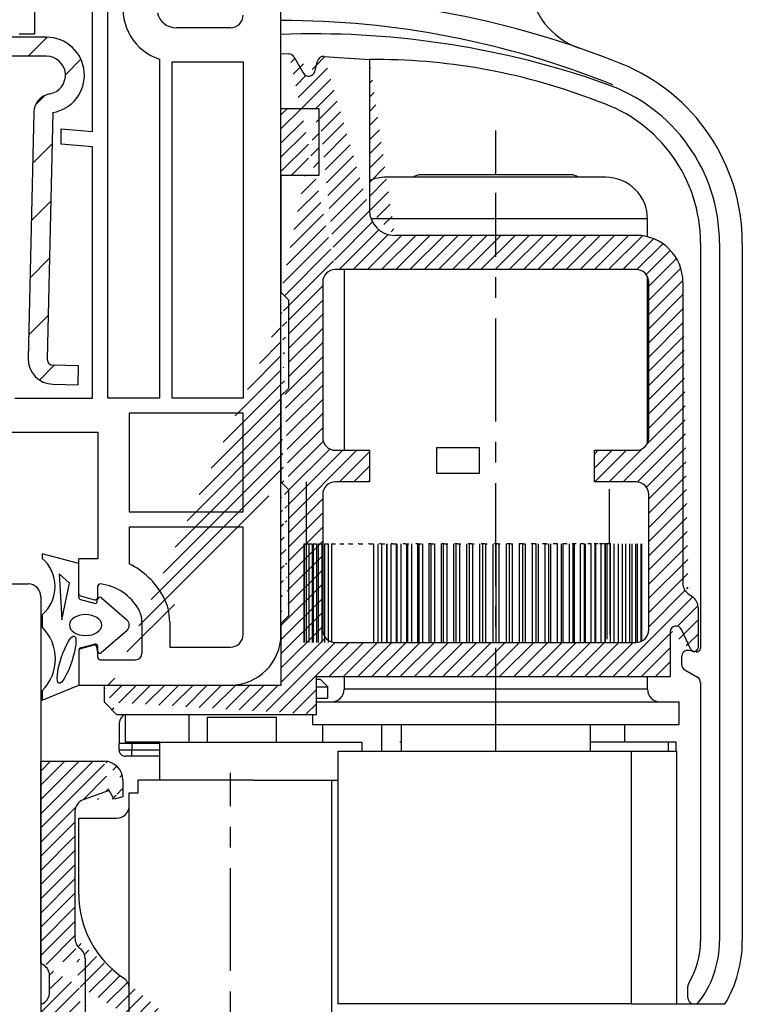
# Model space of a CAD drawing. Extents: x 19 to 411, y 53 to 620.
# Drawn here: x 261 to 350, y 337 to 458 of the extents above; entities that cross this region are included whole.
import ezdxf

# ---------------------------------------------------------------- set-up
doc = ezdxf.new("R2010")
doc.units = 0
doc.header["$LTSCALE"] = 0.4
doc.linetypes.add('CONTINOUS', pattern=[0])
doc.linetypes.add('MITTE', pattern=[50.800000000000004, 31.75, -6.35, 6.35, -6.35])
for name, color, linetype in [('ARMERING', 8, 'CONTINUOUS'), ('BESLAG', 7, 'CONTINOUS'), ('GUMMILSTE', 9, 'CONTINUOUS'), ('HOVEDPROFIL', 7, 'CONTINUOUS')]:
    doc.layers.add(name, color=color, linetype=linetype)

# ---------------------------------------------------------------- blocks, each defined once
blk = doc.blocks.new('550410_ARMIERUNG')
at = {"layer": 'ARMERING'}
h = blk.add_hatch(dxfattribs=at)
h.set_pattern_fill('ANSI31', color=256, scale=25, style=0)
h.set_pattern_definition([(45, (-54.91365138449487, 6.145086688894153), (-2.209708691207961, 2.209708691207961), [])])
h.paths.add_polyline_path([(-14.79999999999995, 27.99999999999997, 0.4142135623730935), (-17.49999999999994, 25.29999999999997), (-17.49999999999994, 1.5, 1), (-14.49999999999994, 1.5), (-14.49999999999994, 8), (-15.99999999999994, 8), (-15.99999999999994, 25.29999999999998, -0.4142135623730917), (-14.79999999999994, 26.49999999999997), (14.50000000000006, 26.49999999999997, -0.9195326045893216), (14.75019970692749, 23.52101382472539, 0.3593905237597659), (13.50080132105188, 22.07674882543666), (13.04965880561792, 2.592026994581474, 0.4138771898567562), (15.00170601638618, 0.5474431700398554), (17.00114322360639, 0.4999999999999716), (17.03672560113637, 1.999577905415109), (15.03728839391607, 2.047021075455049, -0.414213562374441), (14.54928988462114, 2.558741169772304), (15.00000000000006, 22.04196010845017, 0.9195949064558281), (14.50000000000006, 27.99999999999997)])
for p, q in [((14.50000000000006, 27.99999999999997), (-14.79999999999995, 27.99999999999997)), ((14.50000000000006, 26.49999999999997), (-14.79999999999995, 26.49999999999997)), ((-17.49999999999994, 25.29999999999998), (-17.49999999999994, 1.5)), ((-15.99999999999994, 8), (-15.99999999999994, 25.29999999999998)), ((13.50080132105188, 22.07674882543668), (13.04971197920588, 2.594323547299993)), ((15.00000000000006, 22.04196010845018), (14.54928988462109, 2.558741169770087)), ((-15.99999999999994, 8), (-15.99999999999994, 1.5)), ((-15.99999999999994, 8), (-14.49999999999994, 8)), ((-14.49999999999994, 1.5), (-14.49999999999994, 8)), ((17.03672560113637, 1.999577905415109), (15.03728839391607, 2.047021075455049)), ((17.00114322360639, 0.4999999999999716), (17.03672560113637, 1.999577905415109)), ((15.00170601638621, 0.5474431700398554), (17.00114322360639, 0.4999999999999716))]:
    blk.add_line(p, q, dxfattribs=at)
for centre, radius, start, end in [((-14.79999999999995, 25.29999999999998), 2.700000000000003, 90, 180), ((14.50000000000006, 24.99999999999997), 2.999999999999993, 279.5940682268605, 90), ((-14.79999999999995, 25.29999999999998), 1.200000000000003, 90, 180), ((14.50000000000006, 24.99999999999997), 1.49999999999997, 279.6018047653194, 90), ((15.00039941385478, 22.04202764945067), 1.500000000000078, 99.60180476532088, 178.6736303070592), ((15.04914918642606, 2.546880377260109), 1.999999999999969, 178.6407257943198, 268.640725794319), ((15.04914918642606, 2.546880377260109), 0.4999999999999215, 178.6407257943187, 268.6407257943174), ((-15.99999999999994, 1.5), 1.5, 180, 0)]:
    blk.add_arc(centre, radius, start, end, dxfattribs=at)
blk = doc.blocks.new('550410_FLG-Z60')
at = {"layer": 'HOVEDPROFIL'}
for p, q in [((27.99999999999937, 40.79900134074961), (27.99999999999937, 50.99999999999977)), ((13.09999999999951, 35.99999999999966), (13.09999999999951, 46.03656508077478)), ((14.2999999999995, 14.69999999999976), (14.2999999999995, 46.12083682756537)), ((8.499999999999375, 45.71352338474372), (8.499999999999375, 43.49999999999966)), ((23.99999999999937, 43.99999999999977), (19.69999999999976, 43.99999999999977)), ((8.499999999999375, 43.49999999999966), (7.299999999999386, 43.49999999999966)), ((18.39999999999941, 41.50625489045666), (18.39999999999955, 14.69999999999976)), ((19.39999999999955, 14.69999999999976), (19.39999999999941, 41.31072798686904)), ((19.70000000000198, 41.29999999999978), (24.99999999999937, 41.29999999999978)), ((24.99999999999937, 41.29999999999978), (24.99999999999957, 14.69999999999976)), ((27.99999999999937, -4.000000000000227), (27.99999999999937, 40.79900134074961)), ((10.59999999999951, 35.99999999999966), (13.09999999999951, 35.78127834118487)), ((10.59999999999951, 34.79541619494768), (10.59999999999951, 35.99999999999966)), ((13.09999999999951, 35.78127834118487), (13.09999999999951, 35.99999999999966)), ((13.09999999999951, 34.57669453613289), (10.59999999999951, 34.79541619494768)), ((13.09999999999951, 14.69999999999976), (13.09999999999951, 34.57669453613289)), ((6.95055819674181, 14.69999999999976), (13.09999999999951, 14.69999999999976)), ((18.39999999999955, 14.69999999999976), (14.2999999999995, 14.69999999999976)), ((24.99999999999957, 14.69999999999976), (19.39999999999955, 14.69999999999976)), ((24.99999999999937, 13.49999999999977), (16, 13.49999999999989)), ((16, 13.49999999999989), (16.00000000000028, 5.699999999999761)), ((24.99999999999937, 5.699999999999761), (24.99999999999937, 13.49999999999977)), ((4.100558196741758, 11.99999999999977), (13.50000000000028, 11.99999999999977)), ((13.50000000000028, 11.99999999999977), (13.5, 1.999999999999659)), ((16.00000000000028, 5.699999999999761), (24.99999999999937, 5.699999999999761)), ((24.99999999999937, 4.499999999999773), (16.00000000000028, 4.499999999999773)), ((16.00000000000028, 4.499999999999773), (16.00000000000028, 1.584611714475699)), ((24.99999999999937, -4.000000000000227), (24.99999999999937, 4.499999999999773)), ((12, -0.7552558883267864), (12, 1.999999999999776)), ((13.5, 1.999999999999659), (12, 1.999999999999659)), ((13.5, -1.049999999999866), (13.5, -0.2000000000016326)), ((12.14823619097785, -0.9484410535834726), (13.24823619097936, -1.243185165257793)), ((16.9999999999992, -2.999999999999453), (16.9999999999992, -5.499999999999687)), ((19.19999999999914, -2.999999999999387), (19.19999999999913, -5.000000000000227)), ((12, -5.244744111673669), (12, -8.000000000000227)), ((12.14823619097954, -5.051558946415843), (13.24823619097879, -4.756814834742077)), ((13.5, -5.800000000000703), (13.5, -4.950000000000014)), ((19.19999999999913, -5.000000000000227), (23.99999999999937, -5.000000000000227)), ((13.70000000000007, -6.000000000000703), (16.49999999999939, -5.999999999999687)), ((12, -8.000000000000227), (15.92943313769007, -8.000000000000227)), ((15.92943313769007, -8.000000000000227), (23.99999999999937, -8.000000000000227))]:
    blk.add_line(p, q, dxfattribs=at)
for centre, radius, start, end in [((19.69999999999925, 45.49999999999977), 4.199999999999935, 170.2766062923113, 251.969464606663), ((19.69633433094273, 45.50458310333698), 1.504587568730176, 192.8323801544277, 270.1395914589495), ((23.99999999999937, 44.99999999999977), 1, 270, 0), ((19.69999999999933, 45.49999999999977), 4.200000000000017, 265.9039562418486, 270.0000000000358), ((13.25298178039793, -3.973615601959949), 6.199999999999897, 29.13098265046676, 63.70023877623397), ((12.199999999998, -0.7552558883256459), 0.1999999999979991, 180.0000000003267, 255.0000000001323), ((13.7, -0.2000000000016335), 0.2, 83.24428946971211, 179.9999999999997), ((13.25298178039793, -3.973615601959949), 3.999999999999925, 29.13098265046416, 83.24428946971214), ((13.29999999999984, -1.049999999999866), 0.2000000000002455, 255.0000000000155, 0), ((14.99999999999914, -2.999999999999387), 4.2, 0, 29.13098265046676), ((14.9999999999992, -2.999999999999453), 2, 0, 29.13098265046416), ((23.99999999999937, -4.000000000000227), 1, 270, 0), ((23.99999999999937, -4.000000000000227), 4, 270, 0), ((12.2, -5.244744111673669), 0.2, 104.9999999999871, 180), ((13.29999999999984, -4.950000000000014), 0.2000000000002729, 0, 105.0000000001113), ((13.7, -5.800000000000703), 0.2, 180, 270.0000000000207), ((16.4999999999992, -5.499999999999687), 0.5, 270.0000000000207, 0)]:
    blk.add_arc(centre, radius, start, end, dxfattribs=at)
blk = doc.blocks.new('550101_BLR 60 DK')
at = {"layer": 'HOVEDPROFIL'}
for p, q in [((65.5, 40), (69, 40)), ((70, 39), (70, 0.5))]:
    blk.add_line(p, q, dxfattribs=at)
blk.add_arc((69, 39), 1, 0, 90, dxfattribs=at)

msp = doc.modelspace()

# ---------------------------------------------------------------- hatches: boundary and pattern name
at = {"layer": 'BESLAG'}
h = msp.add_hatch(dxfattribs=at)
h.set_pattern_fill('ANSI31', color=9, scale=0.39, style=0)
h.set_pattern_definition([(45, (-290.0833911353153, 131.1744332928837), (-0.8755749718042424, 0.8755749718042425), [])])
edge = h.paths.add_edge_path()
edge.add_line((293.3397301363498, 439.1942097556756), (293.3397301363498, 424.7642097556756))
edge.add_line((298.0197301363497, 447.4622097556755), (298.0197301363497, 439.1942097556756))
edge.add_line((298.0197301363497, 439.1942097556756), (293.3397301363498, 439.1942097556756))
edge.add_line((293.3397301363498, 447.4622097556755), (298.0197301363497, 447.4622097556755))
edge.add_line((293.3397301363498, 447.4622097556755), (293.3397301363498, 454.2482097556756))
edge.add_line((293.3397301363498, 383.8922144356755), (293.3397301363498, 376.2482144356755))
edge.add_line((294.2757301363498, 412.9082097556756), (293.3397301363498, 411.9722097556755))
edge.add_line((294.2757301363498, 384.8282144356755), (293.3397301363498, 383.8922144356755))
edge.add_line((294.2757301363498, 400.4282097556756), (294.2757301363498, 384.8282144356755))
edge.add_line((293.3397301363498, 401.3642097556756), (294.2757301363498, 400.4282097556756))
edge.add_line((293.3397301363498, 424.7642097556756), (294.2757301363498, 423.8282097556756))
edge.add_line((293.3397301363498, 411.9722097556755), (293.3397301363498, 401.3642097556756))
edge.add_line((271.4997301363497, 376.2482144356755), (271.4997301363497, 374.2202144356756))
edge.add_line((294.2757301363498, 423.8282097556756), (294.2757301363498, 412.9082097556756))
edge.add_line((293.3397301363498, 376.2482144356755), (271.4997301363497, 376.2482144356755))
edge.add_line((273.0597301363497, 372.6602144356756), (297.7077301363498, 372.6602144356756))
edge.add_line((271.4997301363497, 374.2202144356756), (273.0597301363497, 372.6602144356756))
edge.add_line((297.7077301363498, 372.6602144356756), (297.7077301363498, 377.3402144356756))
edge.add_line((297.7077301363498, 377.3402144356756), (341.3877301363497, 377.3402144356756))
edge.add_line((341.3877301363497, 382.8545320756756), (341.3877301363497, 377.3402144356756))
edge.add_arc((342.1134140563498, 382.8545273956756), 0.7256823600000001, 25.00041599999745, 179.9995899999978)
edge.add_line((343.9275786163497, 380.6811525556756), (342.7711038163498, 383.1612187156756))
edge.add_arc((344.3517316963499, 380.8789324756756), 0.468, 204.999314999998, 360.000635000002)
edge.add_line((344.8197301363498, 385.8881299156756), (344.8197301363498, 380.8789371556757))
edge.add_arc((343.2597316963498, 385.8881252356756), 1.56, 0.0001910000009845656, 55.00015999999955)
edge.add_line((343.6129515763497, 387.5452102756756), (344.1545102563498, 387.1660070356756))
edge.add_arc((344.5077316963497, 388.8230827156756), 1.56, 179.999808999999, 234.999877999999)
edge.add_line((342.9477301363497, 426.0122097556755), (342.9477301363497, 388.8230873956756))
edge.add_arc((337.1757316963498, 426.0122097556755), 5.772, 5.000000503214316e-06, 90.00001000000101)
edge.add_line((337.1757301363498, 431.7842097556756), (307.3797301363497, 431.7842097556756))
edge.add_arc((307.3797316963497, 434.9042097556756), 3.12, 179.9999909999972, 269.9999809999994)
edge.add_line((304.2597301363497, 453.4846084756756), (304.2597301363497, 434.9042097556756))
edge.add_line((298.6611459763498, 453.8760998356756), (304.2597301363497, 453.4846084756756))
edge.add_arc((298.6067378563498, 453.0979999156756), 0.78, 86.00010600000009, 164.9999339999996)
edge.add_line((297.5099252563497, 452.0183301556756), (297.8533140163497, 453.2998779556756))
edge.add_arc((296.7565045363498, 452.2202097556756), 0.78, 209.9999120000026, 344.9999660000025)
edge.add_line((294.9489309763497, 453.7910143156756), (296.0810026963497, 451.8302097556756))
edge.add_arc((294.2734338163498, 453.4010143156756), 0.78, 30.00005300000158, 86.00010600000009)
edge.add_line((293.3397301363498, 454.2482097556756), (294.3278419363498, 454.1791142356756))
edge.add_arc((300.0477316963497, 426.0122097556755), 1.56, 90.00003800000124, 179.9999809999994)
edge.add_line((298.4877301363497, 426.0122097556755), (298.4877301363497, 406.8242097556756))
edge.add_arc((300.0477316963497, 406.8242097556756), 1.56, 179.9999809999994, 269.9999619999988)
edge.add_line((300.0477301363497, 405.2642097556756), (304.2597301363497, 405.2642097556756))
edge.add_line((304.2597301363497, 405.2642097556756), (304.2597301363497, 401.3642097556756))
edge.add_line((304.2597301363497, 401.3642097556756), (300.0477301363497, 401.3642097556756))
edge.add_arc((300.0477316963497, 399.8042097556756), 1.56, 90.00003800000124, 179.9999809999994)
edge.add_line((298.4877301363497, 399.8042097556756), (298.4877301363497, 383.1122144356755))
edge.add_arc((300.0477316963497, 383.1122097556756), 1.56, 179.999808999999, 269.9999619999988)
edge.add_line((300.0477301363497, 381.5522144356755), (337.1757301363498, 381.5522144356755))
edge.add_arc((337.1757316963498, 383.1122097556756), 1.56, 269.9999619999988, 360.000191000001)
edge.add_line((338.7357301363498, 383.1122144356755), (338.7357301363498, 399.8042097556756))
edge.add_arc((337.1757316963498, 399.8042097556756), 1.56, 1.900000060945963e-05, 90.00003800000124)
edge.add_line((337.1757301363498, 401.3642097556756), (332.0277301363497, 401.3642097556756))
edge.add_line((332.0277301363497, 401.3642097556756), (332.0277301363497, 405.2642097556756))
edge.add_line((332.0277301363497, 405.2642097556756), (337.1757301363498, 405.2642097556756))
edge.add_arc((337.1757316963498, 406.8242097556756), 1.56, 269.9999619999988, 360.0000190000006)
edge.add_line((338.7357301363498, 406.8242097556756), (338.7357301363498, 426.0122097556755))
edge.add_arc((337.1757316963498, 426.0122097556755), 1.56, 1.900000060945963e-05, 90.00003800000124)
edge.add_line((337.1757301363498, 427.5722097556755), (300.0477301363497, 427.5722097556755))
h = msp.add_hatch(dxfattribs=at)
h.set_pattern_fill('ANSI31', color=9, scale=0.39, style=0)
h.set_pattern_definition([(45, (-294.7633911353153, 131.1744332928837), (-0.8755749718042424, 0.8755749718042425), [])])
edge = h.paths.add_edge_path()
edge.add_line((263.6997316963497, 366.8882113156756), (271.4997316963497, 366.8882113156756))
edge.add_line((263.6997316963497, 341.9282113156756), (263.6997316963497, 366.8882113156756))
edge.add_line((272.1237316963498, 363.3002113156757), (268.9381804963497, 362.1407647156756))
edge.add_line((272.7541978963498, 362.2082113156756), (272.1237316963498, 363.3002113156757))
edge.add_line((273.8397316963498, 362.4990795556756), (272.7541978963498, 362.2082113156756))
edge.add_arc((271.4997332563497, 364.5482097556756), 2.34, 5.099999992177218e-05, 90.00002600000069)
edge.add_line((273.8397316963498, 364.5482113156756), (273.8397316963498, 362.4990795556756))
edge.add_arc((269.4717332563498, 360.6748436356755), 1.56, 109.999994999998, 179.9999239999976)
edge.add_line((267.9117316963498, 360.6748451956756), (267.9117316963498, 345.0482113156756))
edge.add_arc((273.0597332563497, 329.9162097556756), 3.9, 179.999969999997, 269.9999849999985)
edge.add_line((264.0117316963498, 332.7780781156756), (263.6997316963497, 332.9582113156756))
edge.add_line((264.7917316963498, 329.4193435156756), (264.7917316963498, 331.4270775556756))
edge.add_arc((263.2317332563498, 331.4270759956756), 1.56, 7.59999991809714e-05, 60.00006000000062)
edge.add_line((263.6997316963497, 332.9582113156756), (263.6997316963497, 336.8582113156756))
edge.add_line((263.6997316963497, 336.8582113156756), (264.0117316963498, 337.0383445156756))
edge.add_arc((263.2317332563498, 338.3893419556755), 1.56, 300.0000160000018, 360.0000759999992)
edge.add_line((264.0117316963498, 341.7480781156756), (263.6997316963497, 341.9282113156756))
edge.add_line((264.7917316963498, 338.3893435156755), (264.7917316963498, 340.3970775556756))
edge.add_arc((263.2317332563498, 340.3970759956756), 1.56, 7.59999991809714e-05, 60.00006000000062)
edge.add_line((269.1597316963498, 342.5522113156755), (269.1597316963498, 329.9162113156756))
edge.add_arc((267.5997332563497, 342.5522097556756), 1.56, 7.59999991809714e-05, 53.13017899999931)
edge.add_arc((269.4717332563498, 345.0482097556756), 1.56, 179.9999239999976, 233.1300259999996)
edge.add_line((295.6797316963497, 321.6482113156756), (263.6997316963497, 321.6482113156756))
edge.add_line((263.6997316963497, 321.6482113156756), (263.6997316963497, 327.8882113156756))
edge.add_line((263.6997316963497, 327.8882113156756), (264.0117316963498, 328.0683445156756))
edge.add_arc((263.2317332563498, 329.4193419556756), 1.56, 300.0000160000018, 360.0000759999992)
edge.add_line((273.0597316963497, 326.0162113156756), (284.4865304563498, 326.0162113156756))
edge.add_arc((284.4865320163498, 327.2642097556756), 1.248, 269.999952000001, 420.0000769999987)
edge.add_line((285.1105304563497, 328.3450105156756), (283.1997316963497, 329.4482113156756))
edge.add_arc((287.0997332563497, 329.4482097556756), 3.9, 2.99999997623995e-05, 179.999969999997)
edge.add_line((290.9997316963497, 329.4482113156756), (290.9997316963497, 326.7452414356756))
edge.add_arc((292.5597332563497, 326.7452398756756), 1.56, 179.9999239999976, 254.9999479999989)
edge.add_line((292.1559740563498, 325.2383968756757), (295.3034893363498, 324.3950218756756))
edge.add_arc((294.8997332563497, 322.8881773156756), 1.56, 7.59999991809714e-05, 75.00006200000075)
edge.add_arc((295.6797332563497, 322.4282097556756), 0.78, 269.9999229999994, 360.0001520000016)
edge.add_line((296.4597316963498, 322.8881788756756), (296.4597316963498, 322.4282113156756))

# ---------------------------------------------------------------- linework, layer by layer
for p, q in [((293.3397098563498, 454.2482113156756), (293.3397223363497, 581.2318805956756)), ((293.3397301363498, 447.4622097556755), (293.3397301363498, 454.2482097556756)), ((293.3397301363498, 454.2482097556756), (294.3278419363498, 454.1791142356756)), ((294.9489309763497, 453.7910143156756), (296.0810026963497, 451.8302097556756)), ((297.5099252563497, 452.0183301556756), (297.8533140163497, 453.2998779556756)), ((298.6611459763498, 453.8760998356756), (304.2597301363497, 453.4846084756756)), ((304.2597301363497, 453.4846084756756), (304.2597301363497, 434.9042097556756)), ((333.3628374163498, 450.4838673556755), (332.2155432163498, 450.9080157556755)), ((332.6133244963498, 448.2671494756755), (331.5590406163498, 448.6598139556756)), ((293.3397301363498, 447.4622097556755), (298.0197301363497, 447.4622097556755)), ((298.0197301363497, 447.4622097556755), (298.0197301363497, 439.1942097556756)), ((319.8599298163498, 439.2722440756756), (319.8600234163497, 444.7322237956756)), ((293.3397301363498, 439.1942097556756), (293.3397301363498, 424.7642097556756)), ((298.0197301363497, 439.1942097556756), (293.3397301363498, 439.1942097556756)), ((333.4317301363499, 438.9602097556756), (306.2877301363498, 438.9602097556756)), ((329.1027301363497, 439.2722097556755), (310.6167301363498, 439.2722097556755)), ((338.5797301363498, 433.8122097556756), (304.4567659363497, 433.8122097556756)), ((319.8597301363498, 433.9097097556756), (319.8597301363498, 433.9097097556756)), ((338.5797301363498, 431.6102822356756), (338.5797301363498, 433.8122097556756)), ((337.1757301363498, 431.7842097556756), (307.3797301363497, 431.7842097556756)), ((345.1251531763498, 430.8290108356757), (345.1251812563497, 380.8616055556756)), ((347.4651547363498, 430.8289999156756), (347.4651531763498, 344.7362050756756)), ((350.2797129763498, 430.8290030356757), (350.2797129763498, 344.7362113156756)), ((337.1757301363498, 427.5722097556755), (300.0477301363497, 427.5722097556755)), ((301.1397301363497, 427.5716387956756), (301.1397301363497, 405.2648259556756)), ((338.5797301363498, 406.1443445956755), (338.5797301363498, 426.6921201556756)), ((298.4877301363497, 426.0122097556755), (298.4877301363497, 406.8242097556756)), ((338.7357301363498, 406.8242097556756), (338.7357301363498, 426.0122097556755)), ((342.9477301363497, 426.0122097556755), (342.9477301363497, 388.8230873956756)), ((293.3397301363498, 424.7642097556756), (294.2757301363498, 423.8282097556756)), ((294.2757301363498, 423.8282097556756), (294.2757301363498, 412.9082097556756)), ((294.2757301363498, 412.9082097556756), (293.3397301363498, 411.9722097556755)), ((293.3397301363498, 411.9722097556755), (293.3397301363498, 401.3642097556756)), ((300.0477301363497, 405.2642097556756), (304.2597301363497, 405.2642097556756)), ((304.2597301363497, 405.2642097556756), (304.2597301363497, 401.3642097556756)), ((317.8317301363498, 405.5762097556756), (312.5277301363497, 405.5762097556756)), ((312.5277301363497, 405.5762097556756), (312.5277301363497, 402.4562097556756)), ((317.8317301363498, 402.4562097556756), (317.8317301363498, 405.5762097556756)), ((332.0277301363497, 405.2642097556756), (337.1757301363498, 405.2642097556756)), ((332.0277301363497, 401.3642097556756), (332.0277301363497, 405.2642097556756)), ((312.5277301363497, 402.4562097556756), (317.8317301363498, 402.4562097556756)), ((293.3397301363498, 401.3642097556756), (294.2757301363498, 400.4282097556756)), ((296.4597301363498, 401.3646262756756), (296.4597301363498, 393.7202144356756)), ((304.2597301363497, 401.3642097556756), (300.0477301363497, 401.3642097556756)), ((337.1757301363498, 401.3642097556756), (332.0277301363497, 401.3642097556756)), ((294.2757301363498, 400.4282097556756), (294.2757301363498, 384.8282144356755)), ((298.4877301363497, 399.8042097556756), (298.4877301363497, 383.1122144356755)), ((333.8997301363498, 393.7202144356756), (333.8997301363498, 400.4844820756755)), ((338.7357301363498, 383.1122144356755), (338.7357301363498, 399.8042097556756)), ((296.1477301363498, 393.7202144356756), (296.1477301363498, 381.5524328356756)), ((296.1477301363498, 393.7202144356756), (296.2201531363497, 393.7202144356756)), ((296.2201531363497, 393.7202144356756), (296.2201531363497, 381.5524328356756)), ((296.2201531363497, 393.7202144356756), (296.4368652163497, 393.7202144356756)), ((296.4368698963498, 393.7202144356756), (296.4368698963498, 381.5524328356756)), ((296.4368698963498, 393.7202144356756), (296.7962283763497, 393.7202144356756)), ((296.7962299363497, 393.7202144356756), (296.7962299363497, 381.5524328356756)), ((296.7962299363497, 393.7202144356756), (297.1986568963498, 393.7202144356756)), ((297.1986568963498, 393.7202144356756), (297.1986568963498, 381.5524328356756)), ((297.2955001363497, 393.7202144356756), (297.2955001363497, 381.5524328356756)), ((297.2955001363497, 393.7202144356756), (297.7209542563498, 393.7202144356756)), ((297.7209542563498, 393.7202144356756), (297.7209542563498, 381.5524328356756)), ((297.9308803363498, 393.7202144356756), (297.9308803363498, 381.5524328356756)), ((297.9308803363498, 393.7202144356756), (298.3761230563498, 393.7202144356756)), ((298.3761230563498, 393.7202144356756), (298.3761230563498, 381.5524328356756)), ((298.6975345363498, 393.7202144356756), (298.6975345363498, 381.5524328356756)), ((298.6975345363498, 393.7202144356756), (299.1591790963498, 393.7202144356756)), ((299.1591790963498, 393.7202144356756), (299.1591790963498, 381.5524328356756)), ((299.5896283363497, 393.7202144356756), (299.5896283363497, 381.5524328356756)), ((299.5896283363497, 393.7202144356756), (300.0641600563498, 393.7202144356756)), ((300.6003726163498, 393.7202144356756), (301.0841800963498, 393.7202144356756)), ((301.7220734563498, 393.7202144356756), (301.6792576963498, 393.7202144356756)), ((301.7220734563498, 393.7202144356756), (302.2114766563498, 393.7202144356756)), ((302.9461960963498, 393.7202144356756), (302.8608874963498, 393.7202144356756)), ((302.9461960963498, 393.7202144356756), (303.4374681763497, 393.7202144356756)), ((304.2634242163498, 393.7202144356756), (304.1362732963497, 393.7202144356756)), ((304.2634242163498, 393.7202144356756), (304.7528258563498, 393.7202144356756)), ((304.7441600563498, 393.7202144356756), (304.7441600563498, 381.5524328356756)), ((305.2803726163498, 393.7202144356756), (305.2803726163498, 381.5524328356756)), ((305.6637301363498, 393.7202144356756), (305.4957056563498, 393.7202144356756)), ((305.6637301363498, 393.7202144356756), (306.1475376163498, 393.7202144356756)), ((305.7641800963498, 393.7202144356756), (305.7641800963498, 381.5524328356756)), ((306.3592576963498, 393.7202144356756), (306.3592576963498, 381.5524328356756)), ((306.4020734563498, 393.7202144356756), (306.4020734563498, 381.5524328356756)), ((306.8914766563498, 393.7202144356756), (306.8914766563498, 381.5524328356756)), ((307.1364590563497, 393.7202144356756), (306.9288386563498, 393.7202144356756)), ((307.1364590563497, 393.7202144356756), (307.6109907763498, 393.7202144356756)), ((307.5408874963498, 393.7202144356756), (307.5408874963498, 381.5524328356756)), ((307.6261960963498, 393.7202144356756), (307.6261960963498, 381.5524328356756)), ((308.1174681763497, 393.7202144356756), (308.1174681763497, 381.5524328356756)), ((308.6704023763498, 393.7202144356756), (308.4247678963498, 393.7202144356756)), ((308.6704023763498, 393.7202144356756), (309.1320469363498, 393.7202144356756)), ((308.8162732963498, 393.7202144356756), (308.8162732963498, 381.5524328356756)), ((308.9434242163498, 393.7202144356756), (308.9434242163498, 381.5524328356756)), ((309.4328258563498, 393.7202144356756), (309.4328258563498, 381.5524328356756)), ((310.2538866163498, 393.7202144356756), (309.9721053763498, 393.7202144356756)), ((310.1757056563498, 393.7202144356756), (310.1757056563498, 381.5524328356756)), ((310.2538866163498, 393.7202144356756), (310.6991293363499, 393.7202144356756)), ((310.3437301363498, 393.7202144356756), (310.3437301363498, 381.5524328356756)), ((310.8275376163498, 393.7202144356756), (310.8275376163498, 381.5524328356756)), ((311.8748576563497, 393.7202144356756), (311.5590746563498, 393.7202144356756)), ((311.6088386563497, 393.7202144356756), (311.6088386563497, 381.5524328356756)), ((311.8164590563498, 393.7202144356756), (311.8164590563498, 381.5524328356756)), ((311.8748576563497, 393.7202144356756), (312.3003117763498, 393.7202144356756)), ((312.2909907763498, 393.7202144356756), (312.2909907763498, 381.5524328356756)), ((313.1047678963498, 393.7202144356756), (313.1047678963498, 381.5524328356756)), ((313.5209821363497, 393.7202144356756), (313.1736013363498, 393.7202144356756)), ((313.3504023763498, 393.7202144356756), (313.3504023763498, 381.5524328356756)), ((313.5209821363497, 393.7202144356756), (313.9234090963498, 393.7202144356756)), ((313.8120469363498, 393.7202144356756), (313.8120469363498, 381.5524328356756)), ((314.6521053763498, 393.7202144356756), (314.6521053763498, 381.5524328356756)), ((315.1797301363498, 393.7202144356756), (314.8033941763499, 393.7202144356756)), ((314.9338866163498, 393.7202144356756), (314.9338866163498, 381.5524328356756)), ((315.1797301363498, 393.7202144356756), (315.5560660963497, 393.7202144356756)), ((315.3791293363498, 393.7202144356756), (315.3791293363498, 381.5524328356756)), ((316.2390746563498, 393.7202144356756), (316.2390746563498, 381.5524328356756)), ((316.8384781363499, 393.7202144356756), (316.4360527363498, 393.7202144356756)), ((316.5548576563498, 393.7202144356756), (316.5548576563498, 381.5524328356756)), ((316.8384781363499, 393.7202144356756), (317.1858604963497, 393.7202144356756)), ((316.9803117763498, 393.7202144356756), (316.9803117763498, 381.5524328356756)), ((317.8536013363498, 393.7202144356756), (317.8536013363498, 381.5524328356756)), ((318.4846026163498, 393.7202144356756), (318.0591484963497, 393.7202144356756)), ((318.2009821363498, 393.7202144356756), (318.2009821363498, 381.5524328356756)), ((318.4846026163498, 393.7202144356756), (318.8003856163497, 393.7202144356756)), ((318.6034090963498, 393.7202144356756), (318.6034090963498, 381.5524328356756)), ((319.4833941763499, 393.7202144356756), (319.4833941763499, 381.5524328356756)), ((320.1055752163498, 393.7202144356756), (319.6603309363497, 393.7202144356756)), ((319.8597301363498, 393.7202144356756), (319.8597301363498, 381.5524328356756)), ((320.1055752163498, 393.7202144356756), (320.3873564563497, 393.7202144356756)), ((320.2360660963497, 393.7202144356756), (320.2360660963497, 381.5524328356756)), ((321.1160527363498, 393.7202144356756), (321.1160527363498, 381.5524328356756)), ((321.6890578963498, 393.7202144356756), (321.2274133363497, 393.7202144356756)), ((321.5184781363498, 393.7202144356756), (321.5184781363498, 381.5524328356756)), ((321.6890578963498, 393.7202144356756), (321.9346939363498, 393.7202144356756)), ((321.8658604963498, 393.7202144356756), (321.8658604963498, 381.5524328356756)), ((322.7391484963497, 393.7202144356756), (322.7391484963497, 381.5524328356756)), ((323.2230012163498, 393.7202144356756), (322.7484694963498, 393.7202144356756)), ((323.1646026163498, 393.7202144356756), (323.1646026163498, 381.5524328356756)), ((323.2230012163498, 393.7202144356756), (323.4306216163498, 393.7202144356756)), ((323.4803856163497, 393.7202144356756), (323.4803856163497, 381.5524328356756)), ((324.6957301363498, 393.7202144356756), (324.2119226563497, 393.7202144356756)), ((324.3403309363497, 393.7202144356756), (324.3403309363497, 381.5524328356756)), ((324.6957301363498, 393.7202144356756), (324.8637546163498, 393.7202144356756)), ((324.7855752163498, 393.7202144356756), (324.7855752163498, 381.5524328356756)), ((325.0673564563497, 393.7202144356756), (325.0673564563497, 381.5524328356756)), ((326.0960376163497, 393.7202144356756), (325.6066344163497, 393.7202144356756)), ((325.9074133363497, 393.7202144356756), (325.9074133363497, 381.5524328356756)), ((326.0960376163497, 393.7202144356756), (326.2231869763499, 393.7202144356756)), ((326.3690578963498, 393.7202144356756), (326.3690578963498, 381.5524328356756)), ((326.6146939363498, 393.7202144356756), (326.6146939363498, 381.5524328356756)), ((327.4132641763497, 393.7202144356756), (326.9219920963499, 393.7202144356756)), ((327.4132641763497, 393.7202144356756), (327.4985727763498, 393.7202144356756)), ((327.4284694963498, 393.7202144356756), (327.4284694963498, 381.5524328356756)), ((327.9030012163498, 393.7202144356756), (327.9030012163498, 381.5524328356756)), ((328.1106216163498, 393.7202144356756), (328.1106216163498, 381.5524328356756)), ((328.6373868163498, 393.7202144356756), (328.1479851763498, 393.7202144356756)), ((328.6373868163498, 393.7202144356756), (328.6802041363497, 393.7202144356756)), ((328.8919226563497, 393.7202144356756), (328.8919226563497, 381.5524328356756)), ((329.7590876563497, 393.7202144356756), (329.2752801763498, 393.7202144356756)), ((329.3757301363498, 393.7202144356756), (329.3757301363498, 381.5524328356756)), ((329.5437546163498, 393.7202144356756), (329.5437546163498, 381.5524328356756)), ((330.2866344163497, 393.7202144356756), (330.2866344163497, 381.5524328356756)), ((330.7698319363498, 393.7202144356756), (330.2953002163499, 393.7202144356756)), ((330.7760376163497, 393.7202144356756), (330.7760376163497, 381.5524328356756)), ((330.9031869763498, 393.7202144356756), (330.9031869763498, 381.5524328356756)), ((331.6619257363498, 393.7202144356756), (331.2002811763498, 393.7202144356756)), ((331.6019920963499, 393.7202144356756), (331.6019920963499, 381.5524328356756)), ((332.4285799363498, 393.7202144356756), (331.9833372163497, 393.7202144356756)), ((332.0932641763497, 393.7202144356756), (332.0932641763497, 381.5524328356756)), ((332.1785727763498, 393.7202144356756), (332.1785727763498, 381.5524328356756)), ((333.0639601363497, 393.7202144356756), (332.6385075763497, 393.7202144356756)), ((332.8279851763498, 393.7202144356756), (332.8279851763498, 381.5524328356756)), ((333.5632303363499, 393.7202144356756), (333.1608049363498, 393.7202144356756)), ((333.3173868163498, 393.7202144356756), (333.3173868163498, 381.5524328356756)), ((333.3602041363497, 393.7202144356756), (333.3602041363497, 381.5524328356756)), ((333.5632303363499, 393.7202144356756), (333.5632303363499, 381.9747310756755)), ((333.9225919363497, 393.7202144356756), (333.5632318963499, 393.7202144356756)), ((333.9225919363497, 393.7202144356756), (333.9225919363497, 382.4817419956756)), ((334.0557301363498, 393.7202144356756), (333.9225966163499, 393.7202144356756)), ((333.9552801763498, 393.7202144356756), (333.9552801763498, 381.5524328356756)), ((334.4390876563497, 393.7202144356756), (334.4390876563497, 381.5524328356756)), ((334.9753002163498, 393.7202144356756), (334.9753002163498, 381.5524328356756)), ((335.4498319363498, 393.7202144356756), (335.4498319363498, 381.5524328356756)), ((335.8802811763498, 393.7202144356756), (335.8802811763498, 381.5524328356756)), ((336.3419257363498, 393.7202144356756), (336.3419257363498, 381.5524328356756)), ((336.6633372163497, 393.7202144356756), (336.6633372163497, 381.5524328356756)), ((337.1085799363498, 393.7202144356756), (337.1085799363498, 381.5524328356756)), ((337.3185075763497, 393.7202144356756), (337.3185075763497, 381.5588319556756)), ((337.7439601363498, 393.7202144356756), (337.7439601363498, 381.6594160756756)), ((337.8408049363499, 393.7202144356756), (337.8408049363499, 381.7011335956755)), ((343.6129515763497, 387.5452102756756), (344.1545102563498, 387.1660070356756)), ((344.8197301363498, 385.8881299156756), (344.8197301363498, 380.8789371556757)), ((294.2757301363498, 384.8282144356755), (293.3397301363498, 383.8922144356755)), ((293.3397301363498, 383.8922144356755), (293.3397301363498, 376.2482144356755)), ((341.3877301363497, 382.8545320756756), (341.3877301363497, 377.3402144356756)), ((343.9275786163497, 380.6811525556756), (342.7711038163498, 383.1612187156756)), ((300.0477301363497, 381.5522144356755), (337.1757301363498, 381.5522144356755)), ((344.5759146163498, 380.4007160356757), (343.7005986163497, 380.5550577556756)), ((342.7851531763498, 379.7869075156756), (342.7851531763498, 378.8336117956756)), ((343.1751531763498, 378.1581115156756), (344.7351516163498, 377.2574470756756)), ((297.7075117363498, 377.0282144356756), (298.1757301363498, 377.0282144356756)), ((297.7077301363498, 377.3402144356756), (341.3877301363497, 377.3402144356756)), ((297.7077301363498, 372.6602144356756), (297.7077301363498, 377.3402144356756)), ((299.1117301363498, 376.0922144356755), (298.1757301363498, 377.0282144356756)), ((301.1397301363497, 377.3402144356756), (301.1397301363497, 375.7802144356756)), ((338.5797301363498, 375.7802144356756), (338.5797301363498, 377.3402144356756)), ((293.3397301363498, 376.2482144356755), (271.4997301363497, 376.2482144356755)), ((271.4997301363497, 376.2482144356755), (271.4997301363497, 374.2202144356756)), ((297.7077956563497, 376.0922144356755), (299.1117301363498, 376.0922144356755)), ((299.1117301363498, 374.6882144356755), (299.1117301363498, 376.0922144356755)), ((338.5797301363498, 375.7802144356756), (301.1397301363497, 375.7802144356756)), ((345.1251500563498, 376.5819452356756), (345.1251531763498, 344.7362050756756)), ((297.7073572963498, 374.6882144356755), (299.1117301363498, 374.6882144356755)), ((271.4997301363497, 374.2202144356756), (273.0597301363497, 372.6602144356756)), ((297.7074618163498, 374.2202144356756), (342.4797301363498, 374.2202144356756)), ((342.4797301363498, 371.4122144356755), (342.4797301363498, 374.2202144356756)), ((273.0597301363497, 372.6602144356756), (297.7077301363498, 372.6602144356756)), ((274.1517301363498, 369.2282144356756), (274.1517301363498, 372.6602144356756)), ((281.9517301363498, 372.6602144356756), (281.9517301363498, 369.2282144356756)), ((284.2137301363498, 372.3482144356756), (292.7937301363498, 372.3482144356756)), ((284.2137301363498, 372.3482144356756), (284.2137301363498, 369.2282144356756)), ((292.7937301363498, 369.2282144356756), (292.7937301363498, 372.3482144356756)), ((293.1837301363498, 372.4457128756756), (293.1837301363498, 372.4457128756756)), ((297.2397301363497, 372.6602378356756), (297.2397301363497, 371.4122144356755)), ((273.3717301363498, 371.4122144356755), (273.3717301363498, 369.0722144356756)), ((297.2397301363497, 371.4122144356755), (342.4797301363498, 371.4122144356755)), ((298.5108727363498, 369.2282144356756), (298.5108727363498, 371.4121535956756)), ((305.7529917763497, 371.4121535956756), (305.7529917763497, 368.1362128756757)), ((308.1597301363497, 371.4128119156756), (308.1597301363497, 368.1365560756756)), ((319.8597301363498, 371.3147128756755), (319.8597301363498, 371.3147128756755)), ((331.5597301363498, 368.1365560756756), (331.5597301363498, 371.4128119156756)), ((335.7717301363498, 369.2281535956756), (335.7717301363498, 371.4121114756756)), ((273.3717301363498, 368.2922144356755), (273.3717301363498, 369.0722144356756)), ((274.9317301363498, 369.0722144356756), (273.3717301363498, 369.0722144356756)), ((273.3717301363498, 368.2922144356755), (274.9317301363498, 368.2922144356755)), ((278.3636068963498, 369.2282144356756), (274.1517301363498, 369.2282144356756)), ((274.9317301363498, 369.2282924356755), (274.9317301363498, 369.0722144356756)), ((278.3639251363497, 369.0722144356756), (274.9317301363498, 369.0722144356756)), ((274.9317301363498, 369.0722144356756), (274.9317301363498, 368.2922144356755)), ((274.9317301363498, 367.5122144356755), (274.9317301363498, 368.2922144356755)), ((274.9317301363498, 368.2922144356755), (278.3636817763498, 368.2922144356755)), ((278.3637301363498, 369.2282144356756), (278.3637301363498, 364.5482144356756)), ((278.3637301363498, 369.2282144356756), (303.3237301363498, 369.2282144356756)), ((303.3237301363498, 369.2282144356756), (303.3237270163498, 368.1362128756756)), ((308.1597332563497, 369.2282144356756), (308.0037301363498, 369.2282144356756)), ((341.1430207363499, 369.2282144356756), (331.5596739763498, 369.2282144356756)), ((341.1430207363499, 369.2282144356756), (341.1430207363499, 368.1361660756756)), ((342.1351198963497, 369.2282144356756), (341.1430207363499, 369.2282144356756)), ((342.1351198963497, 368.1361660756756), (342.1351198963497, 369.2282144356756)), ((274.9317301363498, 367.5122144356755), (274.1517301363498, 367.5122144356755)), ((278.3637067363497, 367.5122144356755), (274.9317301363498, 367.5122144356755)), ((300.3598876963498, 368.1362128756756), (300.3598876963498, 336.9362128756756)), ((300.3598876963498, 368.1362128756756), (308.2379937763498, 368.1362128756756)), ((308.0040670963497, 368.1362144356756), (336.5517301363499, 368.1362144356756)), ((331.4814633763498, 368.1362113156756), (340.8631582963499, 368.1362113156756)), ((336.5517301363499, 368.1362144356756), (342.1677301363497, 368.1362144356756)), ((336.5517301363499, 368.1362144356756), (336.5517301363499, 336.9362144356756)), ((340.8631302163498, 368.1362113156756), (342.1677285763497, 368.1362113156756)), ((342.1677270163497, 368.1362144356756), (342.1677270163497, 336.9362144356756)), ((342.1677301363497, 368.1362113156756), (342.1677301363497, 336.9362113156756)), ((263.6997316963497, 341.9282113156756), (263.6997316963497, 366.8882113156756)), ((263.6997316963497, 366.8882113156756), (271.4997316963497, 366.8882113156756)), ((273.8397316963498, 364.5482113156756), (273.8397316963498, 362.4990795556756)), ((289.9148031763498, 364.5482113156756), (275.7117301363498, 364.5482113156756)), ((275.7117316963498, 362.9882113156756), (275.7117316963498, 364.5482113156756)), ((289.9147969363497, 364.5482113156756), (300.3598876963498, 364.5482113156756)), ((292.7378056963498, 364.5482113156756), (293.0278892563498, 364.5482113156756)), ((299.5797316963498, 364.5482113156756), (299.5797316963498, 327.8882113156756)), ((272.1237316963498, 363.3002113156757), (268.9381804963497, 362.1407647156756)), ((272.7541978963498, 362.2082113156756), (272.1237316963498, 363.3002113156757)), ((273.8397316963498, 362.4990795556756), (272.7541978963498, 362.2082113156756)), ((274.6197316963497, 338.8082113156756), (274.6197316963497, 362.9882113156756)), ((274.6197316963497, 362.9882113156756), (275.3997316963497, 362.9882113156756)), ((275.3997316963497, 362.9882113156756), (275.7117316963498, 362.9882113156756)), ((267.9117316963498, 360.6748451956756), (267.9117316963498, 345.0482113156756)), ((268.3797316963497, 350.5082113156756), (268.3797316963497, 359.8682113156756)), ((268.3797316963497, 359.8682113156756), (269.9397316963497, 359.8682113156756)), ((269.9397316963497, 359.8682113156756), (273.0597316963497, 359.8682113156756)), ((264.0117316963498, 341.7480781156756), (263.6997316963497, 341.9282113156756)), ((269.1597316963498, 342.5522113156755), (269.1597316963498, 329.9162113156756)), ((264.7917316963498, 338.3893435156755), (264.7917316963498, 340.3970775556756)), ((343.5651531763498, 337.7162066356756), (343.5651531763498, 339.1115470756755)), ((274.6197316963497, 327.8882113156756), (274.6197301363497, 338.8082113156756)), ((263.6997316963497, 336.8582113156756), (264.0117316963498, 337.0383445156756)), ((308.2379937763498, 336.9362128756756), (300.3598876963498, 336.9362128756756)), ((336.5517254563499, 336.9362144356756), (308.2377270163498, 336.9362128756756)), ((336.5517301363499, 336.9362144356756), (342.1677301363497, 336.9362144356756)), ((339.4691719363498, 336.9362144356756), (348.1402088563498, 336.9362128756756)), ((340.8631302163498, 336.9362113156756), (342.1677285763497, 336.9362113156756))]:
    msp.add_line(p, q, dxfattribs=at)
at = {"layer": 'BESLAG', "linetype": 'MITTE'}
for p, q in [((319.8597301363498, 368.1947128756755), (319.8597301363498, 437.0297097556756)), ((287.0997316963497, 320.6969248756756), (287.0997316963497, 365.4611966356755))]:
    msp.add_line(p, q, dxfattribs=at)
at = {"layer": 'BESLAG'}
for centre, radius, start, end in [((333.2261782963497, 463.7493413956756), 9.36, 185.8451129999995, 250.8648039999996), ((293.3397254563498, 348.7924219156756), 112.32, 68.04380900000072, 90.00000199999955), ((293.3397254563498, 348.7924219156756), 109.512, 68.04380800000038, 90.00000199999955), ((297.2434210963498, 347.4595345156756), 109.2, 71.3214990000004, 92.04866300000032), ((294.2734338163498, 453.4010143156756), 0.78, 30.00005300000158, 86.00010600000009), ((298.6067378563498, 453.0979999156756), 0.78, 86.00010600000009, 164.9999339999996), ((305.0418833158928, 378.2661283975434), 75.22254654597006, 69.35871145903924, 90.59576397945695), ((296.7565045363498, 452.2202097556756), 0.78, 209.9999120000026, 344.9999660000025), ((326.4117160963497, 430.8289983556756), 23.868, 8.000001456520473e-06, 68.04381500000103), ((326.7171484963497, 430.8289952356756), 20.748, 1.200000055633696e-05, 71.31861399999902), ((326.7171484963497, 430.8289952356756), 18.408, 1.3000001959735e-05, 71.31861399999902), ((306.2877316963497, 433.8122097556756), 5.148, 90.00001200000055, 113.200320000001), ((310.6167316963499, 437.7122097556755), 1.56, 90.00003800000124, 126.8704899999996), ((329.1027316963497, 437.7122097556755), 1.56, 53.12957099999868, 90.00003800000124), ((333.4317316963499, 433.8122097556756), 5.148, 5.999998649724376e-06, 90.00001200000055), ((307.3797316963497, 434.9042097556756), 3.12, 179.9999909999972, 269.9999809999994), ((337.1757316963498, 426.0122097556755), 5.772, 5.000000503214316e-06, 90.00001000000101), ((300.0477316963497, 426.0122097556755), 1.56, 90.00003800000124, 179.9999809999994), ((337.1757316963498, 426.0122097556755), 1.56, 1.900000060945963e-05, 90.00003800000124), ((300.0477316963497, 406.8242097556756), 1.56, 179.9999809999994, 269.9999619999988), ((337.1757316963498, 406.8242097556756), 1.56, 269.9999619999988, 1.900000060945963e-05), ((300.0477316963497, 399.8042097556756), 1.56, 90.00003800000124, 179.9999809999994), ((337.1757316963498, 399.8042097556756), 1.56, 1.900000060945963e-05, 90.00003800000124), ((344.5077316963497, 388.8230827156756), 1.56, 179.999808999999, 234.999877999999), ((343.2597316963498, 385.8881252356756), 1.56, 0.0001910000009845656, 55.00015999999955), ((300.0477316963497, 383.1122097556756), 1.56, 179.999808999999, 269.9999619999988), ((337.1757316963498, 383.1122097556756), 1.56, 269.9999619999988, 0.0001910000009845656), ((342.1134140563498, 382.8545273956756), 0.7256823600000001, 25.00041599999745, 179.9995899999978), ((343.5651609763498, 379.7868997156756), 0.78, 80.00061699999998, 179.9993589999993), ((344.3517316963499, 380.8789324756756), 0.468, 204.999314999998, 0.0006350000020403502), ((344.6571874963498, 380.8615993156756), 0.468, 259.9990959999997, 0.0009699999999632711), ((343.5651594163498, 378.8336039956756), 0.78, 179.9994240000026, 239.9993129999983), ((344.3451578563498, 376.5819389956756), 0.78, 0.0005769999988053228, 60.00077399999957), ((299.5797316963498, 375.7802097556756), 1.56, 269.9999619999988, 0.0001910000009845656), ((340.1397316963498, 375.7802097556756), 1.56, 179.999808999999, 269.9999619999988), ((274.9317316963498, 371.4122097556755), 1.56, 126.8703869999997, 179.999808999999), ((274.1517316963498, 368.2922097556755), 0.78, 179.9996189999994, 269.9999229999994), ((271.4997332563497, 364.5482097556756), 2.34, 5.099999992177218e-05, 90.00002600000069), ((269.4717332563498, 360.6748436356755), 1.56, 109.999994999998, 179.9999239999976), ((273.0597332563497, 361.4282113156756), 1.56, 269.9999669999993, 2.899999835900156e-05), ((280.8597332563497, 350.5082113156756), 12.47999844, 179.9999959999977, 236.2510070000012), ((269.4717332563498, 345.0482097556756), 1.56, 179.9999239999976, 233.1300259999996), ((334.9851594163497, 344.7362019556755), 10.14000156, 328.9972889999991, 2.700000206598085e-05), ((334.9917192163497, 344.7362035156755), 12.48, 321.3178260000001, 4.399999986864674e-05), ((334.9917192163497, 344.7362035156755), 15.28800156, 329.3226000000031, 4.80000022253523e-05), ((267.5997332563497, 342.5522097556756), 1.56, 7.59999991809714e-05, 53.13017899999931), ((263.2317332563498, 340.3970759956756), 1.56, 7.59999991809714e-05, 60.00006000000062), ((273.0597332563497, 338.8342399156755), 1.56, 2.899999835900156e-05, 56.2510199999985), ((344.3451594163498, 339.1115408356756), 0.78, 148.9971939999993, 179.9995959999997), ((263.2317332563498, 338.3893419556755), 1.56, 300.0000160000018, 7.59999991809714e-05), ((344.3451594163498, 337.7162019556755), 0.78, 179.9996049999993, 323.1300840000009)]:
    msp.add_arc(centre, radius, start, end, dxfattribs=at)
at = {"layer": 'GUMMILSTE'}
for p, q in [((268.3797316963497, 391.2894823050365), (263.8797316963497, 392.5019358740186)), ((263.8797316963497, 392.5019358740186), (263.8797316963497, 391.9317436132022)), ((268.3797316963497, 387.1565984725476), (268.3797316963497, 391.2894823050365)), ((267.2556076519189, 388.8659311074844), (265.9596940974685, 390.011260959596)), ((265.9596940974685, 390.011260959596), (266.2930822453012, 384.3304199100451)), ((266.2930822453012, 384.3304199100451), (267.2556076519189, 388.8659311074844)), ((263.8797316963497, 384.971166830753), (263.8797316963497, 383.4711668307529)), ((268.3797316963497, 380.4581513818846), (268.3797316963497, 376.2894823050365)), ((263.8797316963497, 375.5807823091203), (263.8797316963497, 374.4403977874875))]:
    msp.add_line(p, q, dxfattribs=at)
at = {"layer": 'GUMMILSTE', "color": 9}
for p, q in [((268.5953400118206, 386.8687130029902), (270.2860465094703, 386.3813622214035)), ((270.6645814640933, 386.6175308685038), (270.7117025483224, 386.8847678168121)), ((271.2038174636749, 387.0592123062117), (274.3102894234758, 384.3622901916107)), ((274.3102894234758, 383.0030565354134), (271.2038174636749, 380.3061344208124)), ((270.2532234872116, 381.196533584209), (268.6010751990741, 380.7476563998658)), ((270.7117025483224, 380.4805789102119), (270.6273223103908, 380.9591230195279)), ((263.8797316963496, 374.4403977874875), (268.3797316963497, 376.2894823050365))]:
    msp.add_line(p, q, dxfattribs=at)
at = {"layer": 'GUMMILSTE'}
for centre, radius, start, end in [((260.8146444179316, 388.4514552219776), 4.637582054305105, 311.3703474285205, 48.62965257147945), ((268.6797316963496, 387.1565984725476), 0.3, 180, 253.6618566454096), ((259.8646955157236, 379.5259745699366), 5.628948170532576, 315.5027065708028, 44.49729342919713), ((268.6797316963498, 380.4581513818846), 0.3, 105.1999492724947, 180)]:
    msp.add_arc(centre, radius, start, end, dxfattribs=at)
at = {"layer": 'GUMMILSTE', "color": 9}
for centre, radius, start, end in [((270.3691391381897, 386.6696253218039), 0.3, 253.9202285063993, 349.999999999995), ((271.007144874226, 386.832673363512), 0.3000000000000147, 49.03671348632394, 170.0000000000014), ((273.7202716551289, 383.682673363512), 0.9000000000000412, 310.9632865136919, 49.03671348630815), ((270.3318799844872, 380.9070285662279), 0.3, 10.00000000000504, 105.1999492724947), ((271.007144874226, 380.5326733635118), 0.2999999999999643, 189.9999999999815, 310.9632865136847)]:
    msp.add_arc(centre, radius, start, end, dxfattribs=at)
at = {"layer": 'GUMMILSTE', "color": 9, "extrusion": (0, 0, -1)}
msp.add_ellipse((269.2197470145306, 383.7000856054935), major_axis=(1.993265950696639, -8.543381518283169e-16), ratio=0.6494844449357412, dxfattribs=at)
at = {"layer": 'GUMMILSTE'}
msp.add_ellipse((266.8763881713852, 379.4284051098298), major_axis=(0.9522794923073952, 2.913570667260956), ratio=0.2243148593119682, dxfattribs=at)

# ---------------------------------------------------------------- block references
at = {"layer": 'ARMERING', "xscale": 1.56, "yscale": 1.56, "zscale": 1.56}
msp.add_blockref('550410_ARMIERUNG', (241.781731696349, 412.5594823050368), dxfattribs=at)
at = {"layer": 'HOVEDPROFIL', "xscale": 1.56, "yscale": 1.56, "zscale": 1.56}
for name, p in [('550410_FLG-Z60', (249.6597316963497, 388.7694823050369)), ('550101_BLR 60 DK', (154.4997316963497, 326.3694823050369))]:
    msp.add_blockref(name, p, dxfattribs=at)

doc.saveas('drawing.dxf')
